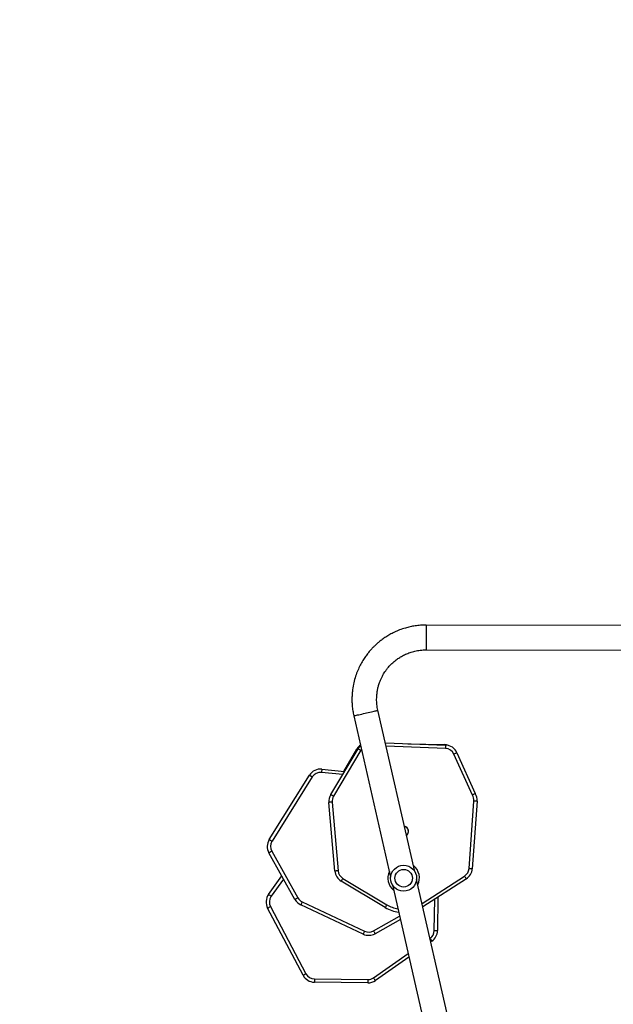
# Model space of a CAD drawing. Units: centimetres. Extents: x -1564 to 1131, y -2520 to -1089.
# Drawn here: x -285 to -194, y -1602 to -1451 of the extents above; entities that cross this region are included whole.
import ezdxf

# ---------------------------------------------------------------- set-up
doc = ezdxf.new("R2010")
doc.units = ezdxf.units.CM
doc.layers.add('VP-DIM', color=7, linetype='Continuous')
doc.layers.add('VP-HIC', color=6, linetype='Continuous')
doc.layers.add('VP-EQ', color=7, linetype='Continuous', true_color=0x8a3492)
doc.dimstyles.new('ISO-25', dxfattribs={"dimtxt": 2.5, "dimasz": 2.5, "dimexe": 1.25, "dimexo": 0.625, "dimtad": 1, "dimtxsty": 'Standard', "dimcen": 2.5, "dimadec": 0, "dimazin": 0, "dimtfac": 1, "dimtmove": 0, "dimatfit": 3, "dimfxl": 1, "dimarcsym": 0})

# ---------------------------------------------------------------- blocks, each defined once
blk = doc.blocks.new('*D85')
at = {"layer": 'Defpoints', "color": 0}
for p in [(576.86, -1202.55), (-576.79, -1823.06), (576.86, -1908.2)]:
    blk.add_point(p, dxfattribs=at)
at = {"layer": 'VP-DIM', "color": 0, "lineweight": -2}
for p, q in [((-576.79, -1272.55), (-576.79, -1182.55)), ((576.86, -1272.55), (576.86, -1182.55)), ((-556.79, -1202.55), (-39.97, -1202.55)), ((556.86, -1202.55), (40.03, -1202.55))]:
    blk.add_line(p, q, dxfattribs=at)
at = {"layer": 'VP-DIM', "color": 0}
for points in [[(-556.79, -1199.21), (-556.79, -1205.88), (-576.79, -1202.55)], [(556.86, -1205.88), (556.86, -1199.21), (576.86, -1202.55)]]:
    blk.add_solid(points, dxfattribs=at)
at = {"layer": 'VP-DIM', "color": 0, "insert": (0.03, -1202.55), "char_height": 20, "attachment_point": 5}
blk.add_mtext('1155', dxfattribs=at)
blk = doc.blocks.new('*D86')
at = {"layer": 'Defpoints', "color": 0}
for p in [(776.86, -1108.61), (-777.79, -1864.24), (776.86, -1931.1)]:
    blk.add_point(p, dxfattribs=at)
at = {"layer": 'VP-DIM', "color": 0, "lineweight": -2}
for p, q in [((-777.79, -1178.61), (-777.79, -1088.61)), ((776.86, -1178.61), (776.86, -1088.61)), ((-757.79, -1108.61), (-43.8, -1108.61)), ((756.86, -1108.61), (42.87, -1108.61))]:
    blk.add_line(p, q, dxfattribs=at)
at = {"layer": 'VP-DIM', "color": 0}
for points in [[(-757.79, -1105.28), (-757.79, -1111.94), (-777.79, -1108.61)], [(756.86, -1111.94), (756.86, -1105.28), (776.86, -1108.61)]]:
    blk.add_solid(points, dxfattribs=at)
at = {"layer": 'VP-DIM', "color": 0, "insert": (-0.47, -1108.61), "char_height": 20, "attachment_point": 5}
blk.add_mtext('1555', dxfattribs=at)
blk = doc.blocks.new('3031-1')
at = {"color": 7, "linetype": 'Continuous', "lineweight": 25}
for p, q in [((2271.12, 710.19), (2277.42, 681.08)), ((2281.13, 681.88), (2274.83, 711)), ((2278.73, 693), (2283.93, 696.55)), ((2293.31, 696.18), (2285.09, 696.39)), ((2285.11, 696.89), (2293.32, 696.68)), ((2299.95, 684.99), (2294.6, 695.36)), ((2295.05, 695.59), (2300.39, 685.22)), ((2275.18, 690.58), (2275.34, 690.69)), ((2274.16, 683.84), (2274.3, 688.98)), ((2279.98, 687.21), (2283.91, 689.34)), ((2295.06, 684.33), (2285.51, 688.93)), ((2285.73, 689.39), (2295.27, 684.78)), ((2269.76, 681.08), (2276.5, 685.31)), ((2288.76, 680.78), (2282.03, 684.91)), ((2282.29, 685.33), (2289.02, 681.2)), ((2296.16, 683.94), (2300.08, 676.72)), ((2299.64, 676.48), (2295.72, 683.7)), ((2300.22, 683.11), (2298.14, 680.3)), ((2267.96, 669.19), (2268.83, 679.55)), ((2269.33, 679.51), (2268.46, 669.15)), ((2277.69, 679.85), (2283.06, 655.02)), ((2286.77, 655.83), (2281.4, 680.66)), ((2290.26, 669.04), (2289.47, 679.61)), ((2289.97, 679.65), (2290.75, 669.08)), ((2293.27, 665.14), (2299.58, 674.95)), ((2300, 674.68), (2293.69, 664.87)), ((2270.98, 661.69), (2268.24, 668)), ((2268.68, 668.23), (2271.44, 661.89)), ((2285.75, 661.14), (2290.04, 668.15)), ((2290.47, 667.89), (2286.18, 660.88)), ((2288.41, 664.35), (2286.38, 660.95)), ((2291.78, 663.96), (2288.31, 664.36)), ((2281.97, 660.05), (2272.72, 660.49)), ((2278.53, 660.21), (2272.92, 660.42)), ((2275.54, 645.82), (2243.83, 646.25)), ((2243.78, 642.45), (2275.49, 642.02))]:
    blk.add_line(p, q, dxfattribs=at)
at = {"color": 8, "linetype": 'Continuous', "lineweight": 25}
for p, q in [((2284.21, 696.13), (2278.84, 692.47)), ((2274.8, 688.97), (2274.67, 684.16)), ((2284.15, 688.9), (2280.09, 686.71)), ((2276.62, 684.79), (2270.03, 680.65)), ((2297.87, 680.79), (2299.82, 683.41)), ((2288.59, 664.83), (2291.84, 664.46)), ((2272.74, 660.99), (2281.86, 660.55)), ((2285.65, 661), (2285.75, 661.14))]:
    blk.add_line(p, q, dxfattribs=at)
at = {"color": 7, "linetype": 'Continuous', "lineweight": 25, "flags": 128}
for points in [[(2284.21, 696.13), (2284.16, 696.21), (2284.11, 696.29), (2284.06, 696.36), (2284.02, 696.43), (2283.98, 696.48), (2283.95, 696.52), (2283.94, 696.54), (2283.93, 696.55)], [(2293.31, 696.18), (2293.31, 696.28), (2293.31, 696.37), (2293.31, 696.46), (2293.32, 696.54), (2293.32, 696.6), (2293.32, 696.64), (2293.32, 696.67), (2293.32, 696.68)], [(2284.15, 688.9), (2284.1, 688.99), (2284.05, 689.07), (2284.01, 689.15), (2283.98, 689.21), (2283.95, 689.27), (2283.93, 689.31), (2283.91, 689.33), (2283.91, 689.34)], [(2285.51, 688.93), (2285.55, 689.02), (2285.59, 689.11), (2285.63, 689.19), (2285.67, 689.25), (2285.69, 689.31), (2285.71, 689.35), (2285.72, 689.38), (2285.73, 689.39)], [(2282.03, 684.91), (2282.08, 684.99), (2282.13, 685.07), (2282.18, 685.15), (2282.22, 685.21), (2282.25, 685.26), (2282.27, 685.3), (2282.29, 685.33), (2282.29, 685.33)], [(2295.06, 684.33), (2295.1, 684.42), (2295.14, 684.5), (2295.18, 684.58), (2295.21, 684.65), (2295.24, 684.71), (2295.26, 684.75), (2295.27, 684.77), (2295.27, 684.78)], [(2300.39, 685.22), (2300.38, 685.22), (2300.36, 685.2), (2300.31, 685.18), (2300.26, 685.15), (2300.19, 685.12), (2300.12, 685.08), (2300.03, 685.04), (2299.95, 684.99)], [(2300.22, 683.11), (2300.21, 683.12), (2300.19, 683.14), (2300.15, 683.16), (2300.1, 683.2), (2300.04, 683.25), (2299.97, 683.3), (2299.9, 683.35), (2299.82, 683.41)], [(2269.76, 681.08), (2269.77, 681.07), (2269.78, 681.05), (2269.81, 681.01), (2269.84, 680.95), (2269.88, 680.89), (2269.93, 680.82), (2269.98, 680.74), (2270.03, 680.65)], [(2288.76, 680.78), (2288.81, 680.86), (2288.86, 680.94), (2288.9, 681.01), (2288.94, 681.08), (2288.98, 681.13), (2289, 681.17), (2289.02, 681.19), (2289.02, 681.2)], [(2268.83, 679.55), (2268.84, 679.55), (2268.87, 679.55), (2268.92, 679.54), (2268.98, 679.54), (2269.06, 679.53), (2269.14, 679.53), (2269.23, 679.52), (2269.33, 679.51)], [(2289.47, 679.61), (2289.57, 679.62), (2289.66, 679.62), (2289.75, 679.63), (2289.82, 679.64), (2289.88, 679.64), (2289.93, 679.64), (2289.96, 679.65), (2289.97, 679.65)], [(2299.64, 676.48), (2299.73, 676.53), (2299.81, 676.57), (2299.89, 676.62), (2299.95, 676.65), (2300.01, 676.68), (2300.05, 676.7), (2300.07, 676.72), (2300.08, 676.72)], [(2267.96, 669.19), (2267.97, 669.19), (2268, 669.19), (2268.05, 669.18), (2268.11, 669.18), (2268.18, 669.17), (2268.27, 669.16), (2268.36, 669.16), (2268.46, 669.15)], [(2290.26, 669.04), (2290.35, 669.05), (2290.45, 669.06), (2290.53, 669.06), (2290.61, 669.07), (2290.67, 669.07), (2290.72, 669.08), (2290.75, 669.08), (2290.75, 669.08)], [(2291.78, 663.96), (2291.78, 663.97), (2291.79, 664), (2291.79, 664.05), (2291.8, 664.11), (2291.81, 664.18), (2291.82, 664.27), (2291.83, 664.36), (2291.84, 664.46)], [(2293.69, 664.87), (2293.68, 664.87), (2293.66, 664.89), (2293.62, 664.91), (2293.57, 664.95), (2293.51, 664.99), (2293.43, 665.03), (2293.35, 665.09), (2293.27, 665.14)], [(2270.98, 661.69), (2270.99, 661.7), (2271.01, 661.71), (2271.06, 661.73), (2271.11, 661.75), (2271.18, 661.78), (2271.26, 661.81), (2271.35, 661.85), (2271.44, 661.89)], [(2272.72, 660.49), (2272.72, 660.5), (2272.72, 660.53), (2272.72, 660.58), (2272.72, 660.64), (2272.73, 660.71), (2272.73, 660.8), (2272.74, 660.89), (2272.74, 660.99)], [(2285.75, 661.14), (2285.84, 661.09), (2285.92, 661.04), (2285.99, 661), (2286.05, 660.96), (2286.11, 660.93), (2286.15, 660.9), (2286.17, 660.89), (2286.18, 660.88)]]:
    blk.add_lwpolyline(points, dxfattribs=at)
at = {"color": 8, "linetype": 'Continuous', "lineweight": 25, "flags": 128}
for points in [[(2275.45, 690.18), (2275.4, 690.25), (2275.35, 690.33), (2275.3, 690.4), (2275.26, 690.46), (2275.22, 690.51), (2275.2, 690.55), (2275.18, 690.57), (2275.18, 690.58)], [(2272.92, 660.42), (2272.92, 660.43), (2272.92, 660.46), (2272.92, 660.48)], [(2286.26, 661.02), (2286.31, 661), (2286.35, 660.97), (2286.37, 660.96), (2286.38, 660.95)], [(2286.77, 655.83), (2286.76, 655.82), (2286.7, 655.81), (2286.62, 655.79), (2286.5, 655.77), (2286.36, 655.74), (2286.18, 655.7), (2285.99, 655.66), (2285.77, 655.61), (2285.54, 655.56), (2285.29, 655.51), (2285.04, 655.45), (2284.79, 655.4), (2284.54, 655.34), (2284.29, 655.29), (2284.06, 655.24), (2283.85, 655.19), (2283.65, 655.15), (2283.48, 655.11), (2283.33, 655.08), (2283.21, 655.06), (2283.13, 655.04), (2283.08, 655.03), (2283.06, 655.02)], [(2275.49, 642.02), (2275.49, 642.04), (2275.49, 642.09), (2275.49, 642.17), (2275.5, 642.29), (2275.5, 642.44), (2275.5, 642.62), (2275.5, 642.82), (2275.51, 643.04), (2275.51, 643.28), (2275.51, 643.53), (2275.52, 643.79), (2275.52, 644.05), (2275.52, 644.3), (2275.53, 644.55), (2275.53, 644.79), (2275.53, 645.01), (2275.54, 645.21), (2275.54, 645.39), (2275.54, 645.54), (2275.54, 645.66), (2275.54, 645.75), (2275.54, 645.8), (2275.54, 645.82), (2275.54, 645.82)]]:
    blk.add_lwpolyline(points, dxfattribs=at)
at = {"color": 7, "linetype": 'Continuous', "lineweight": 25}
for radius in [2, 1.35]:
    blk.add_circle((2279.41, 680.87), radius, dxfattribs=at)
for centre, radius, start, end in [((2285.06, 694.89), 2, 88.6737, 124.2566), ((2285.06, 694.89), 1.5, 88.696, 124.2566), ((2293.27, 694.68), 1.5, 26.9443, 88.5293), ((2293.27, 694.68), 2, 26.9845, 88.5293), ((2276.3, 688.93), 2, 124.2566, 178.4442), ((2276.3, 688.93), 1.5, 124.2566, 178.4442), ((2265.13, 341.22), 347.89, 88.4068, 88.4892), ((2284.86, 687.58), 2, 64.2566, 118.4442), ((2284.86, 687.58), 1.5, 64.2566, 118.4442), ((2279.41, 680.65), 5.5, 58.4442, 81.5307), ((2294.4, 682.98), 1.5, 28.696, 64.2566), ((2294.4, 682.98), 2, 28.6737, 64.2566), ((2298.61, 684.3), 1.5, 323.4961, 27.2445), ((2298.61, 684.3), 2, 323.4961, 27.2445), ((2270.83, 679.38), 2, 122.1453, 175.1958), ((2287.97, 679.5), 2, 4.2566, 58.4442), ((2270.83, 679.38), 1.5, 122.1453, 175.1958), ((2287.97, 679.5), 1.5, 4.2566, 58.4442), ((2298.33, 675.77), 1.5, 326.9443, 28.5293), ((2298.33, 675.77), 2, 326.9845, 28.5293), ((2279.38, 673.69), 0.825, 127.571, 256.8527), ((2279.38, 673.69), 0.795, 128.6006, 177.2445), ((2279.38, 673.69), 0.795, 177.2445, 255.8231), ((2269.96, 669.02), 2, 175.1958, 210.7787), ((2269.96, 669.02), 1.5, 175.1958, 211.9072), ((2288.76, 668.93), 1.5, 328.696, 4.2566), ((2288.76, 668.93), 2, 328.6737, 4.2566), ((2292.01, 665.95), 2, 263.4961, 327.2445), ((2292.01, 665.95), 1.5, 263.4961, 327.2445), ((2272.81, 662.49), 2, 203.4961, 267.2445), ((2272.81, 662.49), 1.5, 203.4961, 267.2445), ((2273, 662.42), 2, 247.6887, 267.8223), ((2284.47, 661.93), 2, 310.804, 328.5293), ((2284.66, 661.98), 2, 304.5448, 329.1071)]:
    blk.add_arc(centre, radius, start, end, dxfattribs=at)
at = {"color": 8, "linetype": 'Continuous', "lineweight": 25}
for centre, radius, start, end in [((2279.41, 680.65), 5, 58.4442, 79.3517), ((2279.41, 680.84), 2.43, 333.6461, 50.7776), ((2279.41, 680.84), 2.43, 153.6461, 230.7776)]:
    blk.add_arc(centre, radius, start, end, dxfattribs=at)
at = {"color": 7, "linetype": 'Continuous', "lineweight": 25}
for points, knots in [([(2285.09, 696.39), (2285.09, 696.4), (2285.09, 696.44), (2285.1, 696.53), (2285.1, 696.66), (2285.1, 696.79), (2285.1, 696.88), (2285.1, 696.89), (2285.11, 696.89)], [0, 0, 0, 0, 0.033554, 0.141292, 0.35598, 0.570685, 0.78534, 1, 1, 1, 1]), ([(2295.05, 695.59), (2295.04, 695.59), (2295.04, 695.58), (2294.96, 695.54), (2294.85, 695.49), (2294.73, 695.42), (2294.64, 695.38), (2294.61, 695.37), (2294.6, 695.36)], [0, 0, 0, 0, 0.214675, 0.429311, 0.644007, 0.858626, 0.974975, 1, 1, 1, 1]), ([(2295.72, 683.7), (2295.73, 683.71), (2295.76, 683.72), (2295.84, 683.77), (2295.96, 683.83), (2296.07, 683.89), (2296.14, 683.93), (2296.15, 683.94), (2296.16, 683.94)], [0, 0, 0, 0, 0.033555, 0.141349, 0.35603, 0.570705, 0.785345, 1, 1, 1, 1]), ([(2300, 674.68), (2300, 674.68), (2299.99, 674.69), (2299.92, 674.73), (2299.81, 674.8), (2299.7, 674.87), (2299.62, 674.93), (2299.59, 674.95), (2299.58, 674.95)], [0, 0, 0, 0, 0.214663, 0.429314, 0.643973, 0.85868, 0.975033, 1, 1, 1, 1]), ([(2268.24, 668), (2268.24, 668), (2268.25, 668.01), (2268.33, 668.04), (2268.44, 668.1), (2268.57, 668.17), (2268.65, 668.21), (2268.68, 668.23), (2268.68, 668.23)], [0, 0, 0, 0, 0.214091, 0.42821, 0.642452, 0.857111, 0.995279, 1, 1, 1, 1]), ([(2290.04, 668.15), (2290.05, 668.15), (2290.08, 668.13), (2290.16, 668.08), (2290.27, 668.01), (2290.38, 667.95), (2290.45, 667.9), (2290.46, 667.89), (2290.47, 667.89)], [0, 0, 0, 0, 0.033585, 0.141389, 0.35603, 0.570679, 0.785341, 1, 1, 1, 1]), ([(2275.49, 642.02), (2275.78, 642.02), (2276.35, 642.03), (2277.17, 642.11), (2277.94, 642.24), (2278.75, 642.44), (2279.56, 642.7), (2280.36, 643.03), (2281.07, 643.39), (2281.7, 643.76), (2282.25, 644.13), (2282.72, 644.48), (2283.12, 644.82), (2283.47, 645.14), (2283.82, 645.48), (2284.19, 645.88), (2284.59, 646.35), (2285, 646.9), (2285.41, 647.54), (2285.81, 648.27), (2286.19, 649.08), (2286.52, 650), (2286.79, 651), (2286.95, 651.95), (2287.02, 652.79), (2287.04, 653.52), (2287.01, 654.27), (2286.93, 655.05), (2286.82, 655.56), (2286.77, 655.83)], [0, 0, 0, 0, 0.042458, 0.082704, 0.121131, 0.157682, 0.203416, 0.245759, 0.284714, 0.320284, 0.352463, 0.381258, 0.406668, 0.428764, 0.451856, 0.478424, 0.508464, 0.541982, 0.578973, 0.619441, 0.663381, 0.710796, 0.761682, 0.81604, 0.85033, 0.885876, 0.922668, 0.960709, 1, 1, 1, 1]), ([(2283.06, 655.02), (2283.09, 654.87), (2283.15, 654.57), (2283.2, 654.13), (2283.23, 653.7), (2283.23, 653.29), (2283.21, 652.81), (2283.15, 652.28), (2283.04, 651.71), (2282.9, 651.17), (2282.72, 650.66), (2282.52, 650.19), (2282.32, 649.79), (2282.12, 649.45), (2281.9, 649.12), (2281.64, 648.76), (2281.32, 648.37), (2280.92, 647.95), (2280.44, 647.52), (2279.9, 647.12), (2279.32, 646.76), (2278.69, 646.45), (2278.12, 646.23), (2277.64, 646.08), (2277.25, 645.99), (2276.84, 645.91), (2276.42, 645.85), (2275.99, 645.82), (2275.69, 645.82), (2275.54, 645.82)], [0, 0, 0, 0, 0.03396, 0.0667, 0.098219, 0.128525, 0.157607, 0.203357, 0.245721, 0.284698, 0.326994, 0.364413, 0.396953, 0.424611, 0.45192, 0.484227, 0.521542, 0.563857, 0.611181, 0.663506, 0.710937, 0.76184, 0.816217, 0.844706, 0.874039, 0.904254, 0.935406, 0.967481, 1, 1, 1, 1])]:
    blk.add_open_spline(points, degree=3, knots=knots, dxfattribs=at)
blk = doc.blocks.new('3031-1 2D')
at = {"rotation": 180.6841239423691}
blk.add_blockref('3031-1', (2045.33, -874.61), dxfattribs=at)

msp = doc.modelspace()

# ---------------------------------------------------------------- linework, layer by layer
at = {"layer": 'VP-HIC', "color": 4}
msp.add_lwpolyline([(75.2, -1356.47), (119.22, -1392.41, -0.295074), (195.9, -1630.07), (182.77, -1679.09, -0.577167), (-201.93, -1782.31), (-275.64, -1708.69, -0.578532), (-171.98, -1323.62), (-129.15, -1312.28, -0.240395)], format="xyb", close=True, dxfattribs=at)

# ---------------------------------------------------------------- block references
at = {"layer": 'VP-EQ', "color": 0}
msp.add_blockref('3031-1 2D', (0, 0), dxfattribs=at)

# ---------------------------------------------------------------- dimensions: what is measured, and where the dimension line sits
at = {"layer": 'VP-DIM', "color": 0}
dim = msp.add_linear_dim(base=(776.86, -1108.61), p1=(-777.79, -1864.24), p2=(776.86, -1931.1), dimstyle='ISO-25', override={"dimtxt": 20, "dimasz": 20, "dimexe": 20, "dimexo": 50, "dimgap": 10, "dimtad": 0, "dimdec": 0, "dimzin": 1, "dimadec": 2, "dimfxl": 70, "dimfxlon": 1, "dimtzin": 1}, dxfattribs=at)
dim.commit()
dim.dimension.update_dxf_attribs({"geometry": '*D86', "text_midpoint": (-0.47, -1108.61)})
dim = msp.add_linear_dim(base=(576.86, -1202.55), p1=(-576.79, -1823.06), p2=(576.86, -1908.2), text='1155', dimstyle='ISO-25', override={"dimtxt": 20, "dimasz": 20, "dimexe": 20, "dimexo": 50, "dimgap": 10, "dimtad": 0, "dimdec": 0, "dimzin": 1, "dimadec": 2, "dimfxl": 70, "dimfxlon": 1, "dimtzin": 1}, dxfattribs=at)
dim.commit()
dim.dimension.update_dxf_attribs({"geometry": '*D85', "text_midpoint": (0.03, -1202.55)})

doc.saveas('drawing.dxf')
